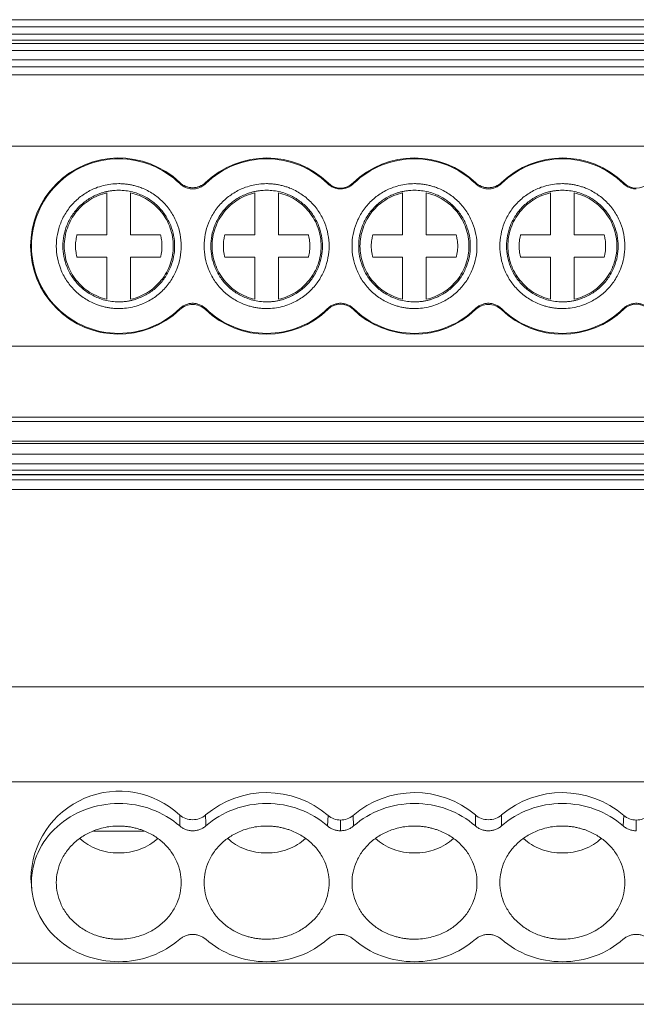
# Model space of a CAD drawing. Units: millimetres. Extents: x 1618 to 2011, y 1097 to 1266.
# Drawn here: x 1776 to 1802, y 1141 to 1183 of the extents above; entities that cross this region are included whole.
import ezdxf

# ---------------------------------------------------------------- set-up
doc = ezdxf.new("R2010")
doc.units = ezdxf.units.MM

# ---------------------------------------------------------------- blocks, each defined once
blk = doc.blocks.new('3')
at = {"color": 7, "linetype": 'Continuous', "lineweight": 15}
for p, q in [((1770.482, 1182.624), (1826.177, 1182.624)), ((1770.482, 1182.323), (1826.177, 1182.323)), ((1826.177, 1182.015), (1770.482, 1182.015)), ((1826.177, 1181.754), (1770.482, 1181.754)), ((1826.177, 1181.621), (1770.482, 1181.621)), ((1826.177, 1181.32), (1770.482, 1181.32)), ((1770.482, 1180.926), (1826.177, 1180.926)), ((1826.177, 1180.625), (1770.482, 1180.625)), ((1826.177, 1180.294), (1770.482, 1180.294)), ((1826.177, 1177.284), (1770.482, 1177.284)), ((1788.629, 1175.697), (1788.654, 1175.722)), ((1789.707, 1175.722), (1789.732, 1175.697)), ((1801.129, 1175.697), (1801.154, 1175.722)), ((1779.305, 1173.525), (1779.305, 1175.303)), ((1780.305, 1175.303), (1780.305, 1173.525)), ((1785.555, 1173.525), (1785.555, 1175.303)), ((1786.555, 1175.303), (1786.555, 1173.525)), ((1791.805, 1173.525), (1791.805, 1175.303)), ((1792.805, 1175.303), (1792.805, 1173.525)), ((1798.055, 1173.525), (1798.055, 1175.303)), ((1799.055, 1175.303), (1799.055, 1173.525)), ((1778.04, 1173.525), (1779.305, 1173.525)), ((1780.305, 1173.525), (1781.571, 1173.525)), ((1784.29, 1173.525), (1785.555, 1173.525)), ((1786.555, 1173.525), (1787.821, 1173.525)), ((1790.54, 1173.525), (1791.805, 1173.525)), ((1792.805, 1173.525), (1794.071, 1173.525)), ((1796.79, 1173.525), (1798.055, 1173.525)), ((1799.055, 1173.525), (1800.321, 1173.525)), ((1779.305, 1172.583), (1778.04, 1172.583)), ((1779.305, 1170.805), (1779.305, 1172.583)), ((1780.305, 1172.583), (1780.305, 1170.805)), ((1781.571, 1172.583), (1780.305, 1172.583)), ((1785.555, 1172.583), (1784.29, 1172.583)), ((1785.555, 1170.805), (1785.555, 1172.583)), ((1786.555, 1172.583), (1786.555, 1170.805)), ((1787.821, 1172.583), (1786.555, 1172.583)), ((1791.805, 1172.583), (1790.54, 1172.583)), ((1791.805, 1170.805), (1791.805, 1172.583)), ((1792.805, 1172.583), (1792.805, 1170.805)), ((1794.071, 1172.583), (1792.805, 1172.583)), ((1798.055, 1172.583), (1796.79, 1172.583)), ((1798.055, 1170.805), (1798.055, 1172.583)), ((1799.055, 1172.583), (1799.055, 1170.805)), ((1800.321, 1172.583), (1799.055, 1172.583)), ((1788.654, 1170.386), (1788.629, 1170.411)), ((1789.732, 1170.411), (1789.707, 1170.386)), ((1801.154, 1170.386), (1801.129, 1170.411)), ((1770.482, 1168.829), (1826.177, 1168.829)), ((1826.177, 1165.819), (1770.482, 1165.819)), ((1770.482, 1165.634), (1826.177, 1165.634)), ((1826.177, 1164.801), (1770.481, 1164.801)), ((1770.482, 1164.707), (1826.177, 1164.707)), ((1770.482, 1164.254), (1826.177, 1164.254)), ((1770.482, 1163.854), (1826.177, 1163.854)), ((1826.177, 1163.575), (1770.482, 1163.575)), ((1826.177, 1163.402), (1770.482, 1163.402)), ((1826.177, 1163.379), (1770.482, 1163.379)), ((1770.482, 1163.168), (1826.177, 1163.168)), ((1826.177, 1162.771), (1770.482, 1162.771)), ((1826.177, 1154.428), (1770.482, 1154.428)), ((1826.177, 1150.403), (1770.482, 1150.403)), ((1788.629, 1148.542), (1788.654, 1148.987)), ((1789.18, 1148.339), (1789.18, 1148.793)), ((1789.707, 1148.987), (1789.732, 1148.542)), ((1801.129, 1148.542), (1801.154, 1148.987)), ((1801.68, 1148.339), (1801.68, 1148.793)), ((1778.733, 1148.327), (1780.878, 1148.327)), ((1776.092, 1146.316), (1776.127, 1145.896)), ((1770.482, 1142.74), (1826.177, 1142.74)), ((1770.482, 1141.002), (1826.177, 1141.002))]:
    blk.add_line(p, q, dxfattribs=at)
for centre, radius, start, end in [((1779.805, 1173.054), 3.724, 46.1815, 313.8185), ((1786.055, 1173.054), 3.724, 45.7572, 133.8185), ((1792.305, 1173.054), 3.724, 46.1815, 134.2428), ((1798.555, 1173.054), 3.724, 45.7572, 133.8185), ((1789.18, 1176.263), 0.755, 225.7572, 314.2428), ((1801.68, 1176.263), 0.755, 225.7572, 314.2428), ((1789.18, 1169.845), 0.755, 45.7572, 134.2428), ((1801.68, 1169.845), 0.755, 45.7572, 134.2428), ((1786.055, 1173.054), 3.724, 226.1815, 314.2428), ((1792.305, 1173.054), 3.724, 225.7572, 313.8185), ((1798.555, 1173.054), 3.724, 226.1815, 314.2428), ((1779.83, 1146.275), 3.738, 46.9016, 179.3643), ((1786.055, 1145.961), 3.989, 49.3475, 130.2679), ((1792.306, 1145.961), 3.989, 49.7338, 130.6508), ((1798.555, 1145.961), 3.989, 49.3476, 130.2678), ((1789.175, 1149.59), 0.797, 229.15, 270.4036), ((1789.186, 1149.59), 0.797, 269.5959, 310.85), ((1801.675, 1149.59), 0.797, 229.1498, 270.4038), ((1801.686, 1149.59), 0.797, 269.5958, 310.8506)]:
    blk.add_arc(centre, radius, start, end, dxfattribs=at)
for points, knots in [([(1779.805, 1169.365), (1779.323, 1169.365), (1778.84, 1169.461), (1777.948, 1169.83), (1777.538, 1170.104), (1776.855, 1170.787), (1776.582, 1171.196), (1776.212, 1172.088), (1776.116, 1172.571), (1776.116, 1173.537), (1776.212, 1174.019), (1776.582, 1174.912), (1776.855, 1175.321), (1777.538, 1176.004), (1777.948, 1176.277), (1778.84, 1176.647), (1779.323, 1176.743), (1779.805, 1176.743)], [0, 0, 0, 0, 0.125, 0.125, 0.25, 0.25, 0.375, 0.375, 0.5, 0.5, 0.625, 0.625, 0.75, 0.75, 0.875, 0.875, 1, 1, 1, 1]), ([(1779.805, 1176.743), (1780.28, 1176.743), (1780.755, 1176.65), (1781.635, 1176.292), (1782.039, 1176.028), (1782.38, 1175.696)], [0, 0, 0, 0, 0.5, 0.5, 1, 1, 1, 1]), ([(1783.481, 1175.696), (1783.821, 1176.028), (1784.226, 1176.292), (1785.106, 1176.65), (1785.581, 1176.743), (1786.055, 1176.743)], [0, 0, 0, 0, 0.5, 0.5, 1, 1, 1, 1]), ([(1786.055, 1176.743), (1786.53, 1176.743), (1787.005, 1176.65), (1787.884, 1176.293), (1788.289, 1176.028), (1788.629, 1175.697)], [0, 0, 0, 0, 0.5, 0.5, 1, 1, 1, 1]), ([(1789.732, 1175.697), (1790.072, 1176.028), (1790.476, 1176.293), (1791.356, 1176.65), (1791.831, 1176.743), (1792.305, 1176.743)], [0, 0, 0, 0, 0.5, 0.5, 1, 1, 1, 1]), ([(1792.305, 1176.743), (1792.78, 1176.743), (1793.255, 1176.65), (1794.135, 1176.292), (1794.539, 1176.028), (1794.88, 1175.696)], [0, 0, 0, 0, 0.5, 0.5, 1, 1, 1, 1]), ([(1795.981, 1175.696), (1796.321, 1176.028), (1796.726, 1176.292), (1797.606, 1176.65), (1798.081, 1176.743), (1798.555, 1176.743)], [0, 0, 0, 0, 0.5, 0.5, 1, 1, 1, 1]), ([(1798.555, 1176.743), (1799.03, 1176.743), (1799.505, 1176.65), (1800.384, 1176.293), (1800.789, 1176.028), (1801.129, 1175.697)], [0, 0, 0, 0, 0.5, 0.5, 1, 1, 1, 1]), ([(1779.805, 1170.414), (1779.75, 1170.415), (1779.639, 1170.417), (1779.474, 1170.433), (1779.31, 1170.459), (1779.149, 1170.495), (1778.99, 1170.541), (1778.717, 1170.64), (1778.345, 1170.831), (1777.926, 1171.174), (1777.583, 1171.594), (1777.341, 1172.063), (1777.196, 1172.556), (1777.15, 1173.054), (1777.196, 1173.552), (1777.34, 1174.044), (1777.582, 1174.514), (1777.926, 1174.933), (1778.345, 1175.277), (1778.766, 1175.494), (1779.147, 1175.618), (1779.473, 1175.682), (1779.694, 1175.69), (1779.805, 1175.694)], [0, 0, 0, 0, 0.020164, 0.040164, 0.060081, 0.079995, 0.099985, 0.12013, 0.185079, 0.250093, 0.315042, 0.380056, 0.44001, 0.500029, 0.559984, 0.620002, 0.684951, 0.749965, 0.814914, 0.879928, 0.920016, 0.959827, 1, 1, 1, 1]), ([(1779.805, 1175.414), (1779.756, 1175.413), (1779.656, 1175.411), (1779.509, 1175.397), (1779.363, 1175.374), (1779.219, 1175.342), (1779.076, 1175.3), (1778.832, 1175.212), (1778.5, 1175.041), (1778.126, 1174.734), (1777.818, 1174.359), (1777.602, 1173.94), (1777.473, 1173.499), (1777.432, 1173.054), (1777.473, 1172.609), (1777.602, 1172.168), (1777.818, 1171.749), (1778.125, 1171.374), (1778.5, 1171.067), (1778.876, 1170.873), (1779.217, 1170.762), (1779.509, 1170.704), (1779.706, 1170.697), (1779.805, 1170.694)], [0, 0, 0, 0, 0.0201645, 0.040166, 0.0600833, 0.0799965, 0.0999855, 0.1201295, 0.1850748, 0.2500924, 0.3150377, 0.3800554, 0.4400063, 0.5000288, 0.5599797, 0.6200022, 0.6849475, 0.7499652, 0.8149105, 0.8799282, 0.920011, 0.9598215, 1, 1, 1, 1]), ([(1779.805, 1175.694), (1779.861, 1175.693), (1779.972, 1175.691), (1780.137, 1175.675), (1780.301, 1175.649), (1780.462, 1175.613), (1780.621, 1175.567), (1780.894, 1175.468), (1781.266, 1175.277), (1781.685, 1174.933), (1782.028, 1174.514), (1782.27, 1174.045), (1782.415, 1173.552), (1782.461, 1173.054), (1782.415, 1172.556), (1782.27, 1172.063), (1782.028, 1171.594), (1781.685, 1171.175), (1781.266, 1170.831), (1780.845, 1170.614), (1780.464, 1170.49), (1780.137, 1170.426), (1779.916, 1170.418), (1779.805, 1170.414)], [0, 0, 0, 0, 0.0201635, 0.0401643, 0.0600815, 0.0799949, 0.0999846, 0.1201297, 0.1850788, 0.2500926, 0.3150417, 0.3800556, 0.4400102, 0.5000289, 0.5599836, 0.6200023, 0.6849514, 0.7499652, 0.8149143, 0.8799281, 0.9200161, 0.9598265, 1, 1, 1, 1]), ([(1779.805, 1170.694), (1779.855, 1170.695), (1779.954, 1170.697), (1780.102, 1170.711), (1780.248, 1170.734), (1780.392, 1170.766), (1780.535, 1170.808), (1780.779, 1170.896), (1781.111, 1171.067), (1781.485, 1171.374), (1781.793, 1171.748), (1782.009, 1172.168), (1782.138, 1172.609), (1782.179, 1173.054), (1782.138, 1173.499), (1782.009, 1173.939), (1781.793, 1174.359), (1781.486, 1174.734), (1781.111, 1175.041), (1780.735, 1175.235), (1780.394, 1175.346), (1780.102, 1175.403), (1779.905, 1175.41), (1779.805, 1175.414)], [0, 0, 0, 0, 0.020165, 0.040166, 0.060083, 0.079997, 0.099986, 0.120129, 0.185075, 0.250092, 0.315038, 0.380055, 0.440006, 0.500029, 0.55998, 0.620002, 0.684948, 0.749965, 0.81491, 0.879928, 0.920011, 0.959821, 1, 1, 1, 1]), ([(1783.481, 1175.696), (1783.463, 1175.679), (1783.425, 1175.645), (1783.363, 1175.6), (1783.298, 1175.561), (1783.205, 1175.519), (1783.083, 1175.482), (1782.931, 1175.467), (1782.779, 1175.482), (1782.633, 1175.527), (1782.495, 1175.596), (1782.418, 1175.663), (1782.38, 1175.696)], [0, 0, 0, 0, 0.062942, 0.12524, 0.187477, 0.250238, 0.374916, 0.500012, 0.623814, 0.749325, 0.874936, 1, 1, 1, 1]), ([(1782.384, 1175.741), (1782.457, 1175.67), (1782.542, 1175.616), (1782.729, 1175.54), (1782.83, 1175.521), (1783.131, 1175.521), (1783.331, 1175.6), (1783.477, 1175.741)], [0, 0, 0, 0, 0.25, 0.25, 0.5, 0.5, 1, 1, 1, 1]), ([(1786.055, 1170.414), (1786, 1170.415), (1785.889, 1170.417), (1785.724, 1170.433), (1785.56, 1170.459), (1785.399, 1170.495), (1785.24, 1170.541), (1784.967, 1170.64), (1784.595, 1170.831), (1784.176, 1171.174), (1783.833, 1171.594), (1783.591, 1172.063), (1783.446, 1172.556), (1783.4, 1173.054), (1783.446, 1173.552), (1783.59, 1174.044), (1783.832, 1174.514), (1784.176, 1174.933), (1784.595, 1175.277), (1785.016, 1175.494), (1785.397, 1175.618), (1785.723, 1175.682), (1785.944, 1175.69), (1786.055, 1175.694)], [0, 0, 0, 0, 0.020164, 0.040164, 0.060081, 0.079995, 0.099985, 0.12013, 0.185079, 0.250093, 0.315042, 0.380056, 0.44001, 0.500029, 0.559984, 0.620002, 0.684951, 0.749965, 0.814914, 0.879928, 0.920016, 0.959827, 1, 1, 1, 1]), ([(1786.055, 1175.414), (1786.006, 1175.413), (1785.906, 1175.411), (1785.759, 1175.397), (1785.613, 1175.374), (1785.469, 1175.342), (1785.326, 1175.3), (1785.082, 1175.212), (1784.75, 1175.041), (1784.376, 1174.734), (1784.068, 1174.359), (1783.852, 1173.94), (1783.723, 1173.499), (1783.682, 1173.054), (1783.723, 1172.609), (1783.852, 1172.168), (1784.068, 1171.749), (1784.375, 1171.374), (1784.75, 1171.067), (1785.126, 1170.873), (1785.467, 1170.762), (1785.759, 1170.704), (1785.956, 1170.697), (1786.055, 1170.694)], [0, 0, 0, 0, 0.020165, 0.040166, 0.060083, 0.079997, 0.099986, 0.120129, 0.185075, 0.250092, 0.315038, 0.380055, 0.440006, 0.500029, 0.55998, 0.620002, 0.684948, 0.749965, 0.81491, 0.879928, 0.920011, 0.959821, 1, 1, 1, 1]), ([(1786.055, 1175.694), (1786.111, 1175.693), (1786.222, 1175.691), (1786.387, 1175.675), (1786.551, 1175.649), (1786.712, 1175.613), (1786.871, 1175.567), (1787.144, 1175.468), (1787.516, 1175.277), (1787.935, 1174.933), (1788.278, 1174.514), (1788.52, 1174.045), (1788.665, 1173.552), (1788.711, 1173.054), (1788.665, 1172.556), (1788.52, 1172.063), (1788.278, 1171.594), (1787.935, 1171.175), (1787.516, 1170.831), (1787.095, 1170.614), (1786.714, 1170.49), (1786.387, 1170.426), (1786.166, 1170.418), (1786.055, 1170.414)], [0, 0, 0, 0, 0.020164, 0.040164, 0.060081, 0.079995, 0.099985, 0.12013, 0.185079, 0.250093, 0.315042, 0.380056, 0.44001, 0.500029, 0.559984, 0.620002, 0.684951, 0.749965, 0.814914, 0.879928, 0.920016, 0.959827, 1, 1, 1, 1]), ([(1786.055, 1170.694), (1786.105, 1170.695), (1786.204, 1170.697), (1786.352, 1170.711), (1786.498, 1170.734), (1786.642, 1170.766), (1786.785, 1170.808), (1787.029, 1170.896), (1787.361, 1171.067), (1787.735, 1171.374), (1788.043, 1171.748), (1788.259, 1172.168), (1788.388, 1172.609), (1788.429, 1173.054), (1788.388, 1173.499), (1788.259, 1173.939), (1788.043, 1174.359), (1787.736, 1174.734), (1787.361, 1175.041), (1786.985, 1175.235), (1786.644, 1175.346), (1786.352, 1175.403), (1786.155, 1175.41), (1786.055, 1175.414)], [0, 0, 0, 0, 0.020165, 0.040166, 0.060083, 0.079997, 0.099986, 0.120129, 0.185075, 0.250092, 0.315038, 0.380055, 0.440006, 0.500029, 0.55998, 0.620002, 0.684948, 0.749965, 0.81491, 0.879928, 0.920011, 0.959821, 1, 1, 1, 1]), ([(1789.18, 1175.473), (1789.155, 1175.473), (1789.104, 1175.475), (1789.028, 1175.486), (1788.954, 1175.504), (1788.859, 1175.538), (1788.745, 1175.596), (1788.668, 1175.663), (1788.629, 1175.697)], [0, 0, 0, 0, 0.126149, 0.250816, 0.375136, 0.500256, 0.747973, 1, 1, 1, 1]), ([(1789.732, 1175.697), (1789.713, 1175.679), (1789.675, 1175.645), (1789.613, 1175.6), (1789.547, 1175.562), (1789.456, 1175.519), (1789.333, 1175.481), (1789.232, 1175.475), (1789.18, 1175.473)], [0, 0, 0, 0, 0.126149, 0.250816, 0.375136, 0.500256, 0.747973, 1, 1, 1, 1]), ([(1792.305, 1170.414), (1792.25, 1170.415), (1792.139, 1170.417), (1791.974, 1170.433), (1791.81, 1170.459), (1791.649, 1170.495), (1791.49, 1170.541), (1791.217, 1170.64), (1790.845, 1170.831), (1790.426, 1171.174), (1790.083, 1171.594), (1789.841, 1172.063), (1789.696, 1172.556), (1789.65, 1173.054), (1789.696, 1173.552), (1789.84, 1174.044), (1790.082, 1174.514), (1790.426, 1174.933), (1790.845, 1175.277), (1791.266, 1175.494), (1791.647, 1175.618), (1791.973, 1175.682), (1792.194, 1175.69), (1792.305, 1175.694)], [0, 0, 0, 0, 0.020164, 0.040164, 0.060081, 0.079995, 0.099985, 0.12013, 0.185079, 0.250093, 0.315042, 0.380056, 0.44001, 0.500029, 0.559984, 0.620002, 0.684951, 0.749965, 0.814914, 0.879928, 0.920016, 0.959827, 1, 1, 1, 1]), ([(1792.305, 1175.414), (1792.256, 1175.413), (1792.156, 1175.411), (1792.009, 1175.397), (1791.863, 1175.374), (1791.719, 1175.342), (1791.576, 1175.3), (1791.332, 1175.212), (1791, 1175.041), (1790.626, 1174.734), (1790.318, 1174.359), (1790.102, 1173.94), (1789.973, 1173.499), (1789.932, 1173.054), (1789.973, 1172.609), (1790.102, 1172.168), (1790.318, 1171.749), (1790.625, 1171.374), (1791, 1171.067), (1791.376, 1170.873), (1791.717, 1170.762), (1792.009, 1170.704), (1792.206, 1170.697), (1792.305, 1170.694)], [0, 0, 0, 0, 0.0201645, 0.040166, 0.0600833, 0.0799965, 0.0999855, 0.1201295, 0.1850748, 0.2500924, 0.3150377, 0.3800554, 0.4400063, 0.5000288, 0.5599797, 0.6200022, 0.6849475, 0.7499652, 0.8149105, 0.8799282, 0.920011, 0.9598215, 1, 1, 1, 1]), ([(1792.305, 1175.694), (1792.361, 1175.693), (1792.472, 1175.691), (1792.637, 1175.675), (1792.801, 1175.649), (1792.962, 1175.613), (1793.121, 1175.567), (1793.394, 1175.468), (1793.766, 1175.277), (1794.185, 1174.933), (1794.528, 1174.514), (1794.77, 1174.045), (1794.915, 1173.552), (1794.961, 1173.054), (1794.915, 1172.556), (1794.77, 1172.063), (1794.528, 1171.594), (1794.185, 1171.175), (1793.766, 1170.831), (1793.345, 1170.614), (1792.964, 1170.49), (1792.637, 1170.426), (1792.416, 1170.418), (1792.305, 1170.414)], [0, 0, 0, 0, 0.020164, 0.040164, 0.060081, 0.079995, 0.099985, 0.12013, 0.185079, 0.250093, 0.315042, 0.380056, 0.44001, 0.500029, 0.559984, 0.620002, 0.684951, 0.749965, 0.814914, 0.879928, 0.920016, 0.959827, 1, 1, 1, 1]), ([(1792.305, 1170.694), (1792.355, 1170.695), (1792.454, 1170.697), (1792.602, 1170.711), (1792.748, 1170.734), (1792.892, 1170.766), (1793.035, 1170.808), (1793.279, 1170.896), (1793.611, 1171.067), (1793.985, 1171.374), (1794.293, 1171.748), (1794.509, 1172.168), (1794.638, 1172.609), (1794.679, 1173.054), (1794.638, 1173.499), (1794.509, 1173.939), (1794.293, 1174.359), (1793.986, 1174.734), (1793.611, 1175.041), (1793.235, 1175.235), (1792.894, 1175.346), (1792.602, 1175.403), (1792.405, 1175.41), (1792.305, 1175.414)], [0, 0, 0, 0, 0.020165, 0.040166, 0.060083, 0.079997, 0.099986, 0.120129, 0.185075, 0.250092, 0.315038, 0.380055, 0.440006, 0.500029, 0.55998, 0.620002, 0.684948, 0.749965, 0.81491, 0.879928, 0.920011, 0.959821, 1, 1, 1, 1]), ([(1795.981, 1175.696), (1795.963, 1175.679), (1795.925, 1175.645), (1795.863, 1175.6), (1795.798, 1175.561), (1795.705, 1175.519), (1795.583, 1175.482), (1795.431, 1175.467), (1795.279, 1175.482), (1795.133, 1175.527), (1794.995, 1175.596), (1794.918, 1175.663), (1794.88, 1175.696)], [0, 0, 0, 0, 0.062942, 0.12524, 0.187477, 0.250238, 0.374916, 0.500012, 0.623814, 0.749325, 0.874936, 1, 1, 1, 1]), ([(1794.884, 1175.741), (1794.957, 1175.67), (1795.042, 1175.616), (1795.229, 1175.54), (1795.33, 1175.521), (1795.631, 1175.521), (1795.831, 1175.6), (1795.977, 1175.741)], [0, 0, 0, 0, 0.25, 0.25, 0.5, 0.5, 1, 1, 1, 1]), ([(1798.555, 1170.414), (1798.5, 1170.415), (1798.389, 1170.417), (1798.224, 1170.433), (1798.06, 1170.459), (1797.899, 1170.495), (1797.74, 1170.541), (1797.467, 1170.64), (1797.095, 1170.831), (1796.676, 1171.174), (1796.333, 1171.594), (1796.091, 1172.063), (1795.946, 1172.556), (1795.9, 1173.054), (1795.946, 1173.552), (1796.09, 1174.044), (1796.332, 1174.514), (1796.676, 1174.933), (1797.095, 1175.277), (1797.516, 1175.494), (1797.897, 1175.618), (1798.223, 1175.682), (1798.444, 1175.69), (1798.555, 1175.694)], [0, 0, 0, 0, 0.020164, 0.040164, 0.060081, 0.079995, 0.099985, 0.12013, 0.185079, 0.250093, 0.315042, 0.380056, 0.44001, 0.500029, 0.559984, 0.620002, 0.684951, 0.749965, 0.814914, 0.879928, 0.920016, 0.959827, 1, 1, 1, 1]), ([(1798.555, 1175.414), (1798.506, 1175.413), (1798.406, 1175.411), (1798.259, 1175.397), (1798.113, 1175.374), (1797.969, 1175.342), (1797.826, 1175.3), (1797.582, 1175.212), (1797.25, 1175.041), (1796.876, 1174.734), (1796.568, 1174.359), (1796.352, 1173.94), (1796.223, 1173.499), (1796.182, 1173.054), (1796.223, 1172.609), (1796.352, 1172.168), (1796.568, 1171.749), (1796.875, 1171.374), (1797.25, 1171.067), (1797.626, 1170.873), (1797.967, 1170.762), (1798.259, 1170.704), (1798.456, 1170.697), (1798.555, 1170.694)], [0, 0, 0, 0, 0.020165, 0.040166, 0.060083, 0.079997, 0.099986, 0.120129, 0.185075, 0.250092, 0.315038, 0.380055, 0.440006, 0.500029, 0.55998, 0.620002, 0.684948, 0.749965, 0.81491, 0.879928, 0.920011, 0.959821, 1, 1, 1, 1]), ([(1798.555, 1175.694), (1798.611, 1175.693), (1798.722, 1175.691), (1798.887, 1175.675), (1799.051, 1175.649), (1799.212, 1175.613), (1799.371, 1175.567), (1799.644, 1175.468), (1800.016, 1175.277), (1800.435, 1174.933), (1800.778, 1174.514), (1801.02, 1174.045), (1801.165, 1173.552), (1801.211, 1173.054), (1801.165, 1172.556), (1801.02, 1172.063), (1800.778, 1171.594), (1800.435, 1171.175), (1800.016, 1170.831), (1799.595, 1170.614), (1799.214, 1170.49), (1798.887, 1170.426), (1798.666, 1170.418), (1798.555, 1170.414)], [0, 0, 0, 0, 0.020164, 0.040164, 0.060081, 0.079995, 0.099985, 0.12013, 0.185079, 0.250093, 0.315042, 0.380056, 0.44001, 0.500029, 0.559984, 0.620002, 0.684951, 0.749965, 0.814914, 0.879928, 0.920016, 0.959827, 1, 1, 1, 1]), ([(1798.555, 1170.694), (1798.605, 1170.695), (1798.704, 1170.697), (1798.852, 1170.711), (1798.998, 1170.734), (1799.142, 1170.766), (1799.285, 1170.808), (1799.529, 1170.896), (1799.861, 1171.067), (1800.235, 1171.374), (1800.543, 1171.748), (1800.759, 1172.168), (1800.888, 1172.609), (1800.929, 1173.054), (1800.888, 1173.499), (1800.759, 1173.939), (1800.543, 1174.359), (1800.236, 1174.734), (1799.861, 1175.041), (1799.485, 1175.235), (1799.144, 1175.346), (1798.852, 1175.403), (1798.655, 1175.41), (1798.555, 1175.414)], [0, 0, 0, 0, 0.020165, 0.040166, 0.060083, 0.079997, 0.099986, 0.120129, 0.185075, 0.250092, 0.315038, 0.380055, 0.440006, 0.500029, 0.55998, 0.620002, 0.684948, 0.749965, 0.81491, 0.879928, 0.920011, 0.959821, 1, 1, 1, 1]), ([(1801.68, 1175.473), (1801.655, 1175.473), (1801.604, 1175.475), (1801.528, 1175.486), (1801.454, 1175.504), (1801.359, 1175.538), (1801.245, 1175.596), (1801.168, 1175.663), (1801.129, 1175.697)], [0, 0, 0, 0, 0.126149, 0.250816, 0.375136, 0.500256, 0.747973, 1, 1, 1, 1]), ([(1777.501, 1173.054), (1777.501, 1173.313), (1777.546, 1173.573), (1777.718, 1174.063), (1777.846, 1174.293), (1778.171, 1174.698), (1778.367, 1174.873), (1778.808, 1175.147), (1779.052, 1175.247), (1779.305, 1175.303)], [0, 0, 0, 0, 0.25, 0.25, 0.5, 0.5, 0.75, 0.75, 1, 1, 1, 1]), ([(1780.305, 1175.303), (1780.559, 1175.247), (1780.803, 1175.147), (1781.243, 1174.873), (1781.44, 1174.698), (1781.765, 1174.293), (1781.893, 1174.063), (1782.065, 1173.573), (1782.109, 1173.313), (1782.109, 1173.054)], [0, 0, 0, 0, 0.25, 0.25, 0.5, 0.5, 0.75, 0.75, 1, 1, 1, 1]), ([(1783.751, 1173.054), (1783.751, 1173.313), (1783.796, 1173.573), (1783.968, 1174.063), (1784.096, 1174.293), (1784.421, 1174.698), (1784.617, 1174.873), (1785.058, 1175.147), (1785.302, 1175.247), (1785.555, 1175.303)], [0, 0, 0, 0, 0.25, 0.25, 0.5, 0.5, 0.75, 0.75, 1, 1, 1, 1]), ([(1786.555, 1175.303), (1786.809, 1175.247), (1787.053, 1175.147), (1787.493, 1174.873), (1787.69, 1174.698), (1788.015, 1174.293), (1788.143, 1174.063), (1788.315, 1173.573), (1788.359, 1173.313), (1788.359, 1173.054)], [0, 0, 0, 0, 0.25, 0.25, 0.5, 0.5, 0.75, 0.75, 1, 1, 1, 1]), ([(1790.001, 1173.054), (1790.001, 1173.313), (1790.046, 1173.573), (1790.218, 1174.063), (1790.346, 1174.293), (1790.671, 1174.698), (1790.867, 1174.873), (1791.308, 1175.147), (1791.552, 1175.247), (1791.805, 1175.303)], [0, 0, 0, 0, 0.25, 0.25, 0.5, 0.5, 0.75, 0.75, 1, 1, 1, 1]), ([(1792.805, 1175.303), (1793.059, 1175.247), (1793.303, 1175.147), (1793.743, 1174.873), (1793.94, 1174.698), (1794.265, 1174.293), (1794.393, 1174.063), (1794.565, 1173.573), (1794.609, 1173.313), (1794.609, 1173.054)], [0, 0, 0, 0, 0.25, 0.25, 0.5, 0.5, 0.75, 0.75, 1, 1, 1, 1]), ([(1796.251, 1173.054), (1796.251, 1173.313), (1796.296, 1173.573), (1796.468, 1174.063), (1796.596, 1174.293), (1796.921, 1174.698), (1797.117, 1174.873), (1797.558, 1175.147), (1797.802, 1175.247), (1798.055, 1175.303)], [0, 0, 0, 0, 0.25, 0.25, 0.5, 0.5, 0.75, 0.75, 1, 1, 1, 1]), ([(1799.055, 1175.303), (1799.309, 1175.247), (1799.553, 1175.147), (1799.993, 1174.873), (1800.19, 1174.698), (1800.515, 1174.293), (1800.643, 1174.063), (1800.815, 1173.573), (1800.859, 1173.313), (1800.859, 1173.054)], [0, 0, 0, 0, 0.25, 0.25, 0.5, 0.5, 0.75, 0.75, 1, 1, 1, 1]), ([(1778.04, 1172.583), (1778.029, 1172.628), (1778.008, 1172.716), (1777.988, 1172.851), (1777.977, 1172.986), (1777.977, 1173.121), (1777.988, 1173.256), (1778.008, 1173.391), (1778.029, 1173.48), (1778.04, 1173.525)], [0, 0, 0, 0, 0.144832, 0.287695, 0.429365, 0.570635, 0.712305, 0.855168, 1, 1, 1, 1]), ([(1781.571, 1173.525), (1781.582, 1173.48), (1781.603, 1173.391), (1781.623, 1173.256), (1781.633, 1173.121), (1781.633, 1172.986), (1781.623, 1172.851), (1781.603, 1172.716), (1781.582, 1172.628), (1781.571, 1172.583)], [0, 0, 0, 0, 0.1448317, 0.2876954, 0.4293652, 0.5706348, 0.7123046, 0.8551683, 1, 1, 1, 1]), ([(1784.29, 1172.583), (1784.279, 1172.628), (1784.258, 1172.716), (1784.238, 1172.851), (1784.227, 1172.986), (1784.227, 1173.121), (1784.238, 1173.256), (1784.258, 1173.391), (1784.279, 1173.48), (1784.29, 1173.525)], [0, 0, 0, 0, 0.1448317, 0.2876954, 0.4293652, 0.5706348, 0.7123046, 0.8551683, 1, 1, 1, 1]), ([(1787.821, 1173.525), (1787.832, 1173.48), (1787.853, 1173.391), (1787.873, 1173.256), (1787.883, 1173.121), (1787.883, 1172.986), (1787.873, 1172.851), (1787.853, 1172.716), (1787.832, 1172.628), (1787.821, 1172.583)], [0, 0, 0, 0, 0.144832, 0.287695, 0.429365, 0.570635, 0.712305, 0.855168, 1, 1, 1, 1]), ([(1790.54, 1172.583), (1790.529, 1172.628), (1790.508, 1172.716), (1790.488, 1172.851), (1790.477, 1172.986), (1790.477, 1173.121), (1790.488, 1173.256), (1790.508, 1173.391), (1790.529, 1173.48), (1790.54, 1173.525)], [0, 0, 0, 0, 0.144832, 0.287695, 0.429365, 0.570635, 0.712305, 0.855168, 1, 1, 1, 1]), ([(1794.071, 1173.525), (1794.082, 1173.48), (1794.103, 1173.391), (1794.123, 1173.256), (1794.133, 1173.121), (1794.133, 1172.986), (1794.123, 1172.851), (1794.103, 1172.716), (1794.082, 1172.628), (1794.071, 1172.583)], [0, 0, 0, 0, 0.144832, 0.287695, 0.429365, 0.570635, 0.712305, 0.855168, 1, 1, 1, 1]), ([(1796.79, 1172.583), (1796.779, 1172.628), (1796.758, 1172.716), (1796.738, 1172.851), (1796.727, 1172.986), (1796.727, 1173.121), (1796.738, 1173.256), (1796.758, 1173.391), (1796.779, 1173.48), (1796.79, 1173.525)], [0, 0, 0, 0, 0.144832, 0.287695, 0.429365, 0.570635, 0.712305, 0.855168, 1, 1, 1, 1]), ([(1800.321, 1173.525), (1800.332, 1173.48), (1800.353, 1173.391), (1800.373, 1173.256), (1800.383, 1173.121), (1800.383, 1172.986), (1800.373, 1172.851), (1800.353, 1172.716), (1800.332, 1172.628), (1800.321, 1172.583)], [0, 0, 0, 0, 0.144832, 0.287695, 0.429365, 0.570635, 0.712305, 0.855168, 1, 1, 1, 1]), ([(1779.305, 1170.805), (1779.052, 1170.861), (1778.808, 1170.961), (1778.367, 1171.235), (1778.171, 1171.41), (1777.846, 1171.815), (1777.718, 1172.045), (1777.546, 1172.535), (1777.501, 1172.794), (1777.501, 1173.054)], [0, 0, 0, 0, 0.25, 0.25, 0.5, 0.5, 0.75, 0.75, 1, 1, 1, 1]), ([(1782.109, 1173.054), (1782.109, 1172.794), (1782.065, 1172.535), (1781.893, 1172.045), (1781.765, 1171.815), (1781.44, 1171.41), (1781.243, 1171.235), (1780.803, 1170.961), (1780.559, 1170.861), (1780.305, 1170.805)], [0, 0, 0, 0, 0.25, 0.25, 0.5, 0.5, 0.75, 0.75, 1, 1, 1, 1]), ([(1785.555, 1170.805), (1785.302, 1170.861), (1785.058, 1170.961), (1784.617, 1171.235), (1784.421, 1171.41), (1784.096, 1171.815), (1783.968, 1172.045), (1783.796, 1172.535), (1783.751, 1172.794), (1783.751, 1173.054)], [0, 0, 0, 0, 0.25, 0.25, 0.5, 0.5, 0.75, 0.75, 1, 1, 1, 1]), ([(1788.359, 1173.054), (1788.359, 1172.794), (1788.315, 1172.535), (1788.143, 1172.045), (1788.015, 1171.815), (1787.69, 1171.41), (1787.493, 1171.235), (1787.053, 1170.961), (1786.809, 1170.861), (1786.555, 1170.805)], [0, 0, 0, 0, 0.25, 0.25, 0.5, 0.5, 0.75, 0.75, 1, 1, 1, 1]), ([(1791.805, 1170.805), (1791.552, 1170.861), (1791.308, 1170.961), (1790.867, 1171.235), (1790.671, 1171.41), (1790.346, 1171.815), (1790.218, 1172.045), (1790.046, 1172.535), (1790.001, 1172.794), (1790.001, 1173.054)], [0, 0, 0, 0, 0.25, 0.25, 0.5, 0.5, 0.75, 0.75, 1, 1, 1, 1]), ([(1794.609, 1173.054), (1794.609, 1172.794), (1794.565, 1172.535), (1794.393, 1172.045), (1794.265, 1171.815), (1793.94, 1171.41), (1793.743, 1171.235), (1793.303, 1170.961), (1793.059, 1170.861), (1792.805, 1170.805)], [0, 0, 0, 0, 0.25, 0.25, 0.5, 0.5, 0.75, 0.75, 1, 1, 1, 1]), ([(1798.055, 1170.805), (1797.802, 1170.861), (1797.558, 1170.961), (1797.117, 1171.235), (1796.921, 1171.41), (1796.596, 1171.815), (1796.468, 1172.045), (1796.296, 1172.535), (1796.251, 1172.794), (1796.251, 1173.054)], [0, 0, 0, 0, 0.25, 0.25, 0.5, 0.5, 0.75, 0.75, 1, 1, 1, 1]), ([(1800.859, 1173.054), (1800.859, 1172.794), (1800.815, 1172.535), (1800.643, 1172.045), (1800.515, 1171.815), (1800.19, 1171.41), (1799.993, 1171.235), (1799.553, 1170.961), (1799.309, 1170.861), (1799.055, 1170.805)], [0, 0, 0, 0, 0.25, 0.25, 0.5, 0.5, 0.75, 0.75, 1, 1, 1, 1]), ([(1782.38, 1170.411), (1782.039, 1170.08), (1781.635, 1169.815), (1780.755, 1169.458), (1780.28, 1169.365), (1779.805, 1169.365)], [0, 0, 0, 0, 0.5, 0.5, 1, 1, 1, 1]), ([(1782.38, 1170.411), (1782.398, 1170.429), (1782.436, 1170.463), (1782.498, 1170.508), (1782.563, 1170.546), (1782.655, 1170.589), (1782.778, 1170.626), (1782.93, 1170.64), (1783.082, 1170.626), (1783.228, 1170.581), (1783.366, 1170.512), (1783.443, 1170.445), (1783.481, 1170.411)], [0, 0, 0, 0, 0.062942, 0.12524, 0.187477, 0.250238, 0.374916, 0.500012, 0.623814, 0.749325, 0.874936, 1, 1, 1, 1]), ([(1783.477, 1170.367), (1783.404, 1170.437), (1783.319, 1170.492), (1783.131, 1170.567), (1783.031, 1170.587), (1782.73, 1170.587), (1782.53, 1170.507), (1782.384, 1170.367)], [0, 0, 0, 0, 0.25, 0.25, 0.5, 0.5, 1, 1, 1, 1]), ([(1788.629, 1170.411), (1788.289, 1170.08), (1787.884, 1169.815), (1787.005, 1169.458), (1786.53, 1169.365), (1785.58, 1169.365), (1785.106, 1169.458), (1784.226, 1169.815), (1783.821, 1170.08), (1783.481, 1170.411)], [0, 0, 0, 0, 0.25, 0.25, 0.5, 0.5, 0.75, 0.75, 1, 1, 1, 1]), ([(1788.629, 1170.411), (1788.647, 1170.428), (1788.683, 1170.461), (1788.743, 1170.504), (1788.805, 1170.542), (1788.897, 1170.586), (1789.022, 1170.625), (1789.18, 1170.64), (1789.339, 1170.625), (1789.487, 1170.578), (1789.621, 1170.508), (1789.695, 1170.443), (1789.732, 1170.411)], [0, 0, 0, 0, 0.06047, 0.120371, 0.180222, 0.240541, 0.37012, 0.500125, 0.629704, 0.759709, 0.879537, 1, 1, 1, 1]), ([(1794.88, 1170.411), (1794.539, 1170.08), (1794.135, 1169.815), (1793.255, 1169.458), (1792.78, 1169.365), (1791.831, 1169.365), (1791.356, 1169.458), (1790.476, 1169.815), (1790.072, 1170.08), (1789.732, 1170.411)], [0, 0, 0, 0, 0.25, 0.25, 0.5, 0.5, 0.75, 0.75, 1, 1, 1, 1]), ([(1794.88, 1170.411), (1794.898, 1170.429), (1794.936, 1170.463), (1794.998, 1170.508), (1795.063, 1170.546), (1795.155, 1170.589), (1795.278, 1170.626), (1795.43, 1170.64), (1795.582, 1170.626), (1795.728, 1170.581), (1795.866, 1170.512), (1795.943, 1170.445), (1795.981, 1170.411)], [0, 0, 0, 0, 0.062942, 0.12524, 0.187477, 0.250238, 0.374916, 0.500012, 0.623814, 0.749325, 0.874936, 1, 1, 1, 1]), ([(1795.977, 1170.367), (1795.904, 1170.437), (1795.819, 1170.492), (1795.631, 1170.567), (1795.531, 1170.587), (1795.23, 1170.587), (1795.03, 1170.507), (1794.884, 1170.367)], [0, 0, 0, 0, 0.25, 0.25, 0.5, 0.5, 1, 1, 1, 1]), ([(1801.129, 1170.411), (1800.789, 1170.08), (1800.384, 1169.815), (1799.505, 1169.458), (1799.03, 1169.365), (1798.08, 1169.365), (1797.606, 1169.458), (1796.726, 1169.815), (1796.321, 1170.08), (1795.981, 1170.411)], [0, 0, 0, 0, 0.25, 0.25, 0.5, 0.5, 0.75, 0.75, 1, 1, 1, 1]), ([(1801.129, 1170.411), (1801.147, 1170.428), (1801.183, 1170.461), (1801.243, 1170.504), (1801.305, 1170.542), (1801.397, 1170.586), (1801.522, 1170.625), (1801.68, 1170.64), (1801.839, 1170.625), (1801.987, 1170.578), (1802.121, 1170.508), (1802.195, 1170.443), (1802.232, 1170.411)], [0, 0, 0, 0, 0.06047, 0.120371, 0.180222, 0.240541, 0.37012, 0.500125, 0.629704, 0.759709, 0.879537, 1, 1, 1, 1]), ([(1779.805, 1142.803), (1779.323, 1142.803), (1778.84, 1142.89), (1777.948, 1143.225), (1777.538, 1143.473), (1776.855, 1144.092), (1776.582, 1144.463), (1776.212, 1145.272), (1776.116, 1145.709), (1776.116, 1146.584), (1776.212, 1147.022), (1776.582, 1147.83), (1776.855, 1148.201), (1777.538, 1148.82), (1777.948, 1149.068), (1778.84, 1149.403), (1779.323, 1149.49), (1779.805, 1149.49)], [0, 0, 0, 0, 0.125, 0.125, 0.25, 0.25, 0.375, 0.375, 0.5, 0.5, 0.625, 0.625, 0.75, 0.75, 0.875, 0.875, 1, 1, 1, 1]), ([(1779.805, 1149.49), (1780.28, 1149.49), (1780.755, 1149.406), (1781.635, 1149.082), (1782.039, 1148.842), (1782.38, 1148.542)], [0, 0, 0, 0, 0.5, 0.5, 1, 1, 1, 1]), ([(1783.481, 1148.542), (1783.821, 1148.842), (1784.226, 1149.082), (1785.106, 1149.406), (1785.581, 1149.49), (1786.055, 1149.49)], [0, 0, 0, 0, 0.5, 0.5, 1, 1, 1, 1]), ([(1786.055, 1149.49), (1786.53, 1149.49), (1787.005, 1149.406), (1787.884, 1149.082), (1788.289, 1148.842), (1788.629, 1148.542)], [0, 0, 0, 0, 0.5, 0.5, 1, 1, 1, 1]), ([(1789.732, 1148.542), (1790.072, 1148.842), (1790.476, 1149.082), (1791.356, 1149.406), (1791.831, 1149.49), (1792.305, 1149.49)], [0, 0, 0, 0, 0.5, 0.5, 1, 1, 1, 1]), ([(1792.305, 1149.49), (1792.78, 1149.49), (1793.255, 1149.406), (1794.135, 1149.082), (1794.539, 1148.842), (1794.88, 1148.542)], [0, 0, 0, 0, 0.5, 0.5, 1, 1, 1, 1]), ([(1795.981, 1148.542), (1796.321, 1148.842), (1796.726, 1149.082), (1797.606, 1149.406), (1798.081, 1149.49), (1798.555, 1149.49)], [0, 0, 0, 0, 0.5, 0.5, 1, 1, 1, 1]), ([(1798.555, 1149.49), (1799.03, 1149.49), (1799.505, 1149.406), (1800.384, 1149.082), (1800.789, 1148.842), (1801.129, 1148.542)], [0, 0, 0, 0, 0.5, 0.5, 1, 1, 1, 1]), ([(1782.384, 1149.004), (1782.457, 1148.941), (1782.542, 1148.891), (1782.729, 1148.823), (1782.83, 1148.805), (1783.131, 1148.805), (1783.331, 1148.877), (1783.477, 1149.004)], [0, 0, 0, 0, 0.25, 0.25, 0.5, 0.5, 1, 1, 1, 1]), ([(1794.884, 1149.004), (1794.957, 1148.941), (1795.042, 1148.891), (1795.229, 1148.823), (1795.33, 1148.805), (1795.631, 1148.805), (1795.831, 1148.877), (1795.977, 1149.004)], [0, 0, 0, 0, 0.25, 0.25, 0.5, 0.5, 1, 1, 1, 1]), ([(1779.805, 1143.754), (1779.75, 1143.755), (1779.639, 1143.757), (1779.474, 1143.771), (1779.31, 1143.794), (1779.149, 1143.827), (1778.99, 1143.869), (1778.717, 1143.959), (1778.345, 1144.132), (1777.926, 1144.443), (1777.583, 1144.823), (1777.341, 1145.249), (1777.196, 1145.695), (1777.15, 1146.146), (1777.196, 1146.598), (1777.34, 1147.044), (1777.582, 1147.47), (1777.926, 1147.85), (1778.345, 1148.161), (1778.766, 1148.358), (1779.147, 1148.47), (1779.473, 1148.529), (1779.694, 1148.536), (1779.805, 1148.539)], [0, 0, 0, 0, 0.020164, 0.040164, 0.060081, 0.079995, 0.099985, 0.12013, 0.185079, 0.250093, 0.315042, 0.380056, 0.44001, 0.500029, 0.559984, 0.620002, 0.684951, 0.749965, 0.814914, 0.879928, 0.920016, 0.959827, 1, 1, 1, 1]), ([(1779.805, 1148.539), (1779.861, 1148.538), (1779.972, 1148.537), (1780.137, 1148.522), (1780.301, 1148.499), (1780.462, 1148.466), (1780.621, 1148.424), (1780.894, 1148.335), (1781.266, 1148.161), (1781.685, 1147.85), (1782.028, 1147.47), (1782.27, 1147.045), (1782.415, 1146.598), (1782.461, 1146.147), (1782.415, 1145.696), (1782.27, 1145.249), (1782.028, 1144.823), (1781.685, 1144.443), (1781.266, 1144.132), (1780.845, 1143.935), (1780.464, 1143.823), (1780.137, 1143.765), (1779.916, 1143.758), (1779.805, 1143.754)], [0, 0, 0, 0, 0.020164, 0.040164, 0.060081, 0.079995, 0.099985, 0.12013, 0.185079, 0.250093, 0.315042, 0.380056, 0.44001, 0.500029, 0.559984, 0.620002, 0.684951, 0.749965, 0.814914, 0.879928, 0.920016, 0.959827, 1, 1, 1, 1]), ([(1783.481, 1148.542), (1783.463, 1148.526), (1783.425, 1148.495), (1783.363, 1148.454), (1783.298, 1148.419), (1783.205, 1148.381), (1783.083, 1148.347), (1782.931, 1148.334), (1782.779, 1148.347), (1782.633, 1148.388), (1782.495, 1148.45), (1782.418, 1148.511), (1782.38, 1148.542)], [0, 0, 0, 0, 0.062942, 0.12524, 0.187477, 0.250238, 0.374916, 0.500012, 0.623814, 0.749325, 0.874936, 1, 1, 1, 1]), ([(1786.055, 1143.754), (1786, 1143.755), (1785.889, 1143.757), (1785.724, 1143.771), (1785.56, 1143.794), (1785.399, 1143.827), (1785.24, 1143.869), (1784.967, 1143.959), (1784.595, 1144.132), (1784.176, 1144.443), (1783.833, 1144.823), (1783.591, 1145.249), (1783.446, 1145.695), (1783.4, 1146.146), (1783.446, 1146.598), (1783.59, 1147.044), (1783.832, 1147.47), (1784.176, 1147.85), (1784.595, 1148.161), (1785.016, 1148.358), (1785.397, 1148.47), (1785.723, 1148.529), (1785.944, 1148.536), (1786.055, 1148.539)], [0, 0, 0, 0, 0.020164, 0.040164, 0.060081, 0.079995, 0.099985, 0.12013, 0.185079, 0.250093, 0.315042, 0.380056, 0.44001, 0.500029, 0.559984, 0.620002, 0.684951, 0.749965, 0.814914, 0.879928, 0.920016, 0.959827, 1, 1, 1, 1]), ([(1786.055, 1148.539), (1786.111, 1148.538), (1786.222, 1148.537), (1786.387, 1148.522), (1786.551, 1148.499), (1786.712, 1148.466), (1786.871, 1148.424), (1787.144, 1148.335), (1787.516, 1148.161), (1787.935, 1147.85), (1788.278, 1147.47), (1788.52, 1147.045), (1788.665, 1146.598), (1788.711, 1146.147), (1788.665, 1145.696), (1788.52, 1145.249), (1788.278, 1144.823), (1787.935, 1144.443), (1787.516, 1144.132), (1787.095, 1143.935), (1786.714, 1143.823), (1786.387, 1143.765), (1786.166, 1143.758), (1786.055, 1143.754)], [0, 0, 0, 0, 0.020164, 0.040164, 0.060081, 0.079995, 0.099985, 0.12013, 0.185079, 0.250093, 0.315042, 0.380056, 0.44001, 0.500029, 0.559984, 0.620002, 0.684951, 0.749965, 0.814914, 0.879928, 0.920016, 0.959827, 1, 1, 1, 1]), ([(1789.18, 1148.339), (1789.155, 1148.339), (1789.104, 1148.341), (1789.028, 1148.351), (1788.954, 1148.368), (1788.859, 1148.398), (1788.745, 1148.451), (1788.668, 1148.511), (1788.629, 1148.542)], [0, 0, 0, 0, 0.126149, 0.250816, 0.375136, 0.500256, 0.747973, 1, 1, 1, 1]), ([(1789.732, 1148.542), (1789.713, 1148.526), (1789.675, 1148.495), (1789.613, 1148.455), (1789.547, 1148.419), (1789.456, 1148.381), (1789.333, 1148.346), (1789.232, 1148.341), (1789.18, 1148.339)], [0, 0, 0, 0, 0.126149, 0.250816, 0.375136, 0.500256, 0.747973, 1, 1, 1, 1]), ([(1792.305, 1143.754), (1792.25, 1143.755), (1792.139, 1143.757), (1791.974, 1143.771), (1791.81, 1143.794), (1791.649, 1143.827), (1791.49, 1143.869), (1791.217, 1143.959), (1790.845, 1144.132), (1790.426, 1144.443), (1790.083, 1144.823), (1789.841, 1145.249), (1789.696, 1145.695), (1789.65, 1146.146), (1789.696, 1146.598), (1789.84, 1147.044), (1790.082, 1147.47), (1790.426, 1147.85), (1790.845, 1148.161), (1791.266, 1148.358), (1791.647, 1148.47), (1791.973, 1148.529), (1792.194, 1148.536), (1792.305, 1148.539)], [0, 0, 0, 0, 0.020164, 0.040164, 0.060081, 0.079995, 0.099985, 0.12013, 0.185079, 0.250093, 0.315042, 0.380056, 0.44001, 0.500029, 0.559984, 0.620002, 0.684951, 0.749965, 0.814914, 0.879928, 0.920016, 0.959827, 1, 1, 1, 1]), ([(1792.305, 1148.539), (1792.361, 1148.538), (1792.472, 1148.537), (1792.637, 1148.522), (1792.801, 1148.499), (1792.962, 1148.466), (1793.121, 1148.424), (1793.394, 1148.335), (1793.766, 1148.161), (1794.185, 1147.85), (1794.528, 1147.47), (1794.77, 1147.045), (1794.915, 1146.598), (1794.961, 1146.147), (1794.915, 1145.696), (1794.77, 1145.249), (1794.528, 1144.823), (1794.185, 1144.443), (1793.766, 1144.132), (1793.345, 1143.935), (1792.964, 1143.823), (1792.637, 1143.765), (1792.416, 1143.758), (1792.305, 1143.754)], [0, 0, 0, 0, 0.020164, 0.040164, 0.060081, 0.079995, 0.099985, 0.12013, 0.185079, 0.250093, 0.315042, 0.380056, 0.44001, 0.500029, 0.559984, 0.620002, 0.684951, 0.749965, 0.814914, 0.879928, 0.920016, 0.959827, 1, 1, 1, 1]), ([(1795.981, 1148.542), (1795.963, 1148.526), (1795.925, 1148.495), (1795.863, 1148.454), (1795.798, 1148.419), (1795.705, 1148.381), (1795.583, 1148.347), (1795.431, 1148.334), (1795.279, 1148.347), (1795.133, 1148.388), (1794.995, 1148.45), (1794.918, 1148.511), (1794.88, 1148.542)], [0, 0, 0, 0, 0.0629419, 0.1252397, 0.1874766, 0.2502376, 0.3749158, 0.5000119, 0.6238143, 0.7493245, 0.8749361, 1, 1, 1, 1]), ([(1798.555, 1143.754), (1798.5, 1143.755), (1798.389, 1143.757), (1798.224, 1143.771), (1798.06, 1143.794), (1797.899, 1143.827), (1797.74, 1143.869), (1797.467, 1143.959), (1797.095, 1144.132), (1796.676, 1144.443), (1796.333, 1144.823), (1796.091, 1145.249), (1795.946, 1145.695), (1795.9, 1146.146), (1795.946, 1146.598), (1796.09, 1147.044), (1796.332, 1147.47), (1796.676, 1147.85), (1797.095, 1148.161), (1797.516, 1148.358), (1797.897, 1148.47), (1798.223, 1148.529), (1798.444, 1148.536), (1798.555, 1148.539)], [0, 0, 0, 0, 0.020164, 0.040164, 0.060081, 0.079995, 0.099985, 0.12013, 0.185079, 0.250093, 0.315042, 0.380056, 0.44001, 0.500029, 0.559984, 0.620002, 0.684951, 0.749965, 0.814914, 0.879928, 0.920016, 0.959827, 1, 1, 1, 1]), ([(1798.555, 1148.539), (1798.611, 1148.538), (1798.722, 1148.537), (1798.887, 1148.522), (1799.051, 1148.499), (1799.212, 1148.466), (1799.371, 1148.424), (1799.644, 1148.335), (1800.016, 1148.161), (1800.435, 1147.85), (1800.778, 1147.47), (1801.02, 1147.045), (1801.165, 1146.598), (1801.211, 1146.147), (1801.165, 1145.696), (1801.02, 1145.249), (1800.778, 1144.823), (1800.435, 1144.443), (1800.016, 1144.132), (1799.595, 1143.935), (1799.214, 1143.823), (1798.887, 1143.765), (1798.666, 1143.758), (1798.555, 1143.754)], [0, 0, 0, 0, 0.0201635, 0.0401643, 0.0600815, 0.0799949, 0.0999846, 0.1201297, 0.1850788, 0.2500926, 0.3150417, 0.3800556, 0.4400102, 0.5000289, 0.5599836, 0.6200023, 0.6849514, 0.7499652, 0.8149143, 0.8799281, 0.9200161, 0.9598265, 1, 1, 1, 1]), ([(1801.68, 1148.339), (1801.655, 1148.339), (1801.604, 1148.341), (1801.528, 1148.351), (1801.454, 1148.368), (1801.359, 1148.398), (1801.245, 1148.451), (1801.168, 1148.511), (1801.129, 1148.542)], [0, 0, 0, 0, 0.126149, 0.250816, 0.375136, 0.500256, 0.747973, 1, 1, 1, 1]), ([(1778.163, 1148.005), (1778.27, 1147.919), (1778.493, 1147.739), (1778.897, 1147.55), (1779.342, 1147.422), (1779.651, 1147.406), (1779.805, 1147.399)], [0, 0, 0, 0, 0.2358923, 0.4906009, 0.7453016, 1, 1, 1, 1]), ([(1779.805, 1147.399), (1779.96, 1147.406), (1780.269, 1147.422), (1780.714, 1147.55), (1781.125, 1147.743), (1781.353, 1147.927), (1781.465, 1148.018)], [0, 0, 0, 0, 0.251544, 0.503085, 0.754631, 1, 1, 1, 1]), ([(1784.413, 1148.005), (1784.52, 1147.919), (1784.743, 1147.739), (1785.147, 1147.55), (1785.592, 1147.422), (1785.901, 1147.406), (1786.055, 1147.399)], [0, 0, 0, 0, 0.235892, 0.490601, 0.745298, 1, 1, 1, 1]), ([(1786.055, 1147.399), (1786.21, 1147.406), (1786.519, 1147.422), (1786.963, 1147.55), (1787.368, 1147.739), (1787.591, 1147.919), (1787.698, 1148.005)], [0, 0, 0, 0, 0.254702, 0.509399, 0.764108, 1, 1, 1, 1]), ([(1790.663, 1148.005), (1790.77, 1147.919), (1790.993, 1147.739), (1791.397, 1147.55), (1791.842, 1147.422), (1792.151, 1147.406), (1792.305, 1147.399)], [0, 0, 0, 0, 0.2358922, 0.490597, 0.7452976, 1, 1, 1, 1]), ([(1792.305, 1147.399), (1792.46, 1147.406), (1792.769, 1147.422), (1793.213, 1147.55), (1793.618, 1147.739), (1793.841, 1147.919), (1793.948, 1148.005)], [0, 0, 0, 0, 0.254698, 0.509399, 0.764108, 1, 1, 1, 1]), ([(1796.913, 1148.005), (1797.02, 1147.919), (1797.243, 1147.739), (1797.647, 1147.55), (1798.092, 1147.422), (1798.401, 1147.406), (1798.555, 1147.399)], [0, 0, 0, 0, 0.235895, 0.490599, 0.745298, 1, 1, 1, 1]), ([(1798.555, 1147.399), (1798.71, 1147.406), (1799.019, 1147.422), (1799.463, 1147.55), (1799.868, 1147.739), (1800.091, 1147.919), (1800.198, 1148.005)], [0, 0, 0, 0, 0.254698, 0.509399, 0.764108, 1, 1, 1, 1]), ([(1782.38, 1143.752), (1782.398, 1143.767), (1782.436, 1143.799), (1782.498, 1143.839), (1782.563, 1143.874), (1782.655, 1143.913), (1782.778, 1143.946), (1782.93, 1143.959), (1783.082, 1143.946), (1783.228, 1143.906), (1783.366, 1143.843), (1783.443, 1143.782), (1783.481, 1143.752)], [0, 0, 0, 0, 0.062942, 0.12524, 0.187477, 0.250238, 0.374916, 0.500012, 0.623814, 0.749325, 0.874936, 1, 1, 1, 1]), ([(1788.629, 1143.751), (1788.647, 1143.767), (1788.683, 1143.797), (1788.743, 1143.836), (1788.805, 1143.87), (1788.897, 1143.91), (1789.022, 1143.945), (1789.18, 1143.959), (1789.339, 1143.945), (1789.487, 1143.903), (1789.621, 1143.839), (1789.695, 1143.781), (1789.732, 1143.751)], [0, 0, 0, 0, 0.06047, 0.120371, 0.180222, 0.240541, 0.37012, 0.500125, 0.629704, 0.759709, 0.879537, 1, 1, 1, 1]), ([(1794.88, 1143.752), (1794.898, 1143.767), (1794.936, 1143.799), (1794.998, 1143.839), (1795.063, 1143.874), (1795.155, 1143.913), (1795.278, 1143.946), (1795.43, 1143.959), (1795.582, 1143.946), (1795.728, 1143.906), (1795.866, 1143.843), (1795.943, 1143.782), (1795.981, 1143.752)], [0, 0, 0, 0, 0.062942, 0.12524, 0.187477, 0.250238, 0.374916, 0.500012, 0.623814, 0.749325, 0.874936, 1, 1, 1, 1]), ([(1801.129, 1143.751), (1801.147, 1143.767), (1801.183, 1143.797), (1801.243, 1143.836), (1801.305, 1143.87), (1801.397, 1143.91), (1801.522, 1143.945), (1801.68, 1143.959), (1801.839, 1143.945), (1801.987, 1143.903), (1802.121, 1143.839), (1802.195, 1143.781), (1802.232, 1143.751)], [0, 0, 0, 0, 0.06047, 0.120371, 0.180222, 0.240541, 0.37012, 0.500125, 0.629704, 0.759709, 0.879537, 1, 1, 1, 1]), ([(1782.38, 1143.752), (1782.039, 1143.451), (1781.635, 1143.212), (1780.755, 1142.887), (1780.28, 1142.803), (1779.805, 1142.803)], [0, 0, 0, 0, 0.5, 0.5, 1, 1, 1, 1]), ([(1788.629, 1143.751), (1788.289, 1143.451), (1787.884, 1143.211), (1787.005, 1142.887), (1786.53, 1142.803), (1785.58, 1142.803), (1785.106, 1142.887), (1784.226, 1143.212), (1783.821, 1143.451), (1783.481, 1143.752)], [0, 0, 0, 0, 0.25, 0.25, 0.5, 0.5, 0.75, 0.75, 1, 1, 1, 1]), ([(1794.88, 1143.752), (1794.539, 1143.451), (1794.135, 1143.212), (1793.255, 1142.887), (1792.78, 1142.803), (1791.831, 1142.803), (1791.356, 1142.887), (1790.476, 1143.211), (1790.072, 1143.451), (1789.732, 1143.751)], [0, 0, 0, 0, 0.25, 0.25, 0.5, 0.5, 0.75, 0.75, 1, 1, 1, 1]), ([(1801.129, 1143.751), (1800.789, 1143.451), (1800.384, 1143.211), (1799.505, 1142.887), (1799.03, 1142.803), (1798.08, 1142.803), (1797.606, 1142.887), (1796.726, 1143.212), (1796.321, 1143.451), (1795.981, 1143.752)], [0, 0, 0, 0, 0.25, 0.25, 0.5, 0.5, 0.75, 0.75, 1, 1, 1, 1])]:
    blk.add_open_spline(points, degree=3, knots=knots, dxfattribs=at)
for points in [[(1782.38, 1175.696), (1782.381, 1175.711), (1782.382, 1175.726), (1782.384, 1175.741)], [(1783.477, 1175.741), (1783.478, 1175.726), (1783.48, 1175.711), (1783.481, 1175.696)], [(1794.88, 1175.696), (1794.881, 1175.711), (1794.882, 1175.726), (1794.884, 1175.741)], [(1795.977, 1175.741), (1795.978, 1175.726), (1795.98, 1175.711), (1795.981, 1175.696)], [(1782.384, 1170.367), (1782.382, 1170.382), (1782.381, 1170.397), (1782.38, 1170.411)], [(1783.481, 1170.411), (1783.48, 1170.397), (1783.478, 1170.382), (1783.477, 1170.367)], [(1794.884, 1170.367), (1794.882, 1170.382), (1794.881, 1170.397), (1794.88, 1170.411)], [(1795.981, 1170.411), (1795.98, 1170.397), (1795.978, 1170.382), (1795.977, 1170.367)], [(1782.38, 1148.542), (1782.381, 1148.696), (1782.382, 1148.85), (1782.384, 1149.004)], [(1783.477, 1149.004), (1783.478, 1148.85), (1783.48, 1148.696), (1783.481, 1148.542)], [(1794.88, 1148.542), (1794.881, 1148.696), (1794.882, 1148.85), (1794.884, 1149.004)], [(1795.977, 1149.004), (1795.978, 1148.85), (1795.98, 1148.696), (1795.981, 1148.542)]]:
    blk.add_open_spline(points, degree=3, dxfattribs=at)

msp = doc.modelspace()

# ---------------------------------------------------------------- block references
msp.add_blockref('3', (0, 0))

doc.saveas('drawing.dxf')
